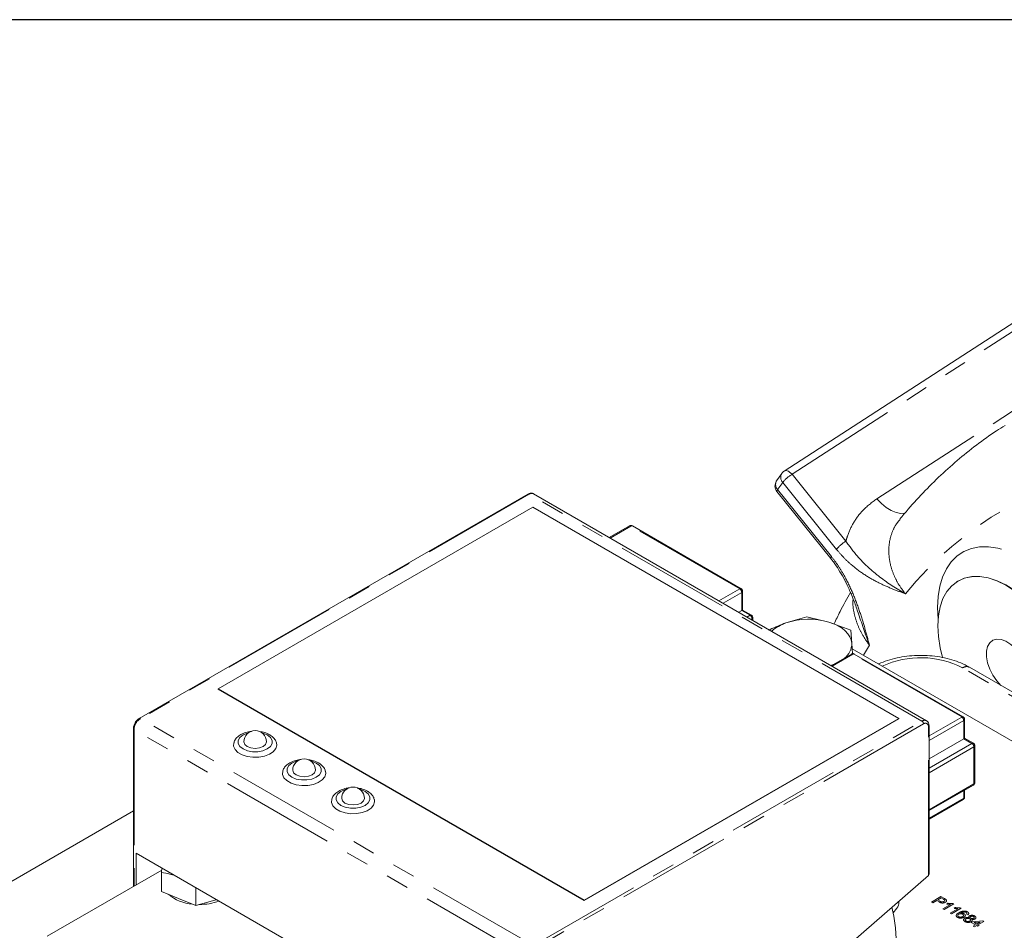
# Model space of a CAD drawing. Units: millimetres. Extents: x 7 to 835, y 10 to 581.
# Drawn here: x 672 to 726, y 531 to 581 of the extents above; entities that cross this region are included whole.
import ezdxf

# ---------------------------------------------------------------- set-up
doc = ezdxf.new("R2010")
doc.units = ezdxf.units.MM
doc.linetypes.add('PHANTOM', pattern=[12.7, 6.35, -1.27, 1.27, -1.27, 1.27, -1.27])
doc.layers.add('SLD-0', color=7, linetype='Continuous')

msp = doc.modelspace()

# ---------------------------------------------------------------- linework, layer by layer
at = {"color": 7, "linetype": 'Continuous', "lineweight": 0}
for p, q in [((729.60492, 566.55404), (713.69039, 556.25451)), ((713.5557, 556.12597), (713.27331, 555.72419)), ((699.57613, 554.98905), (678.18615, 542.64087)), ((721.52607, 542.51657), (699.8886, 555.00761)), ((713.29521, 555.12704), (716.25655, 551.44316)), ((699.85075, 554.2685), (682.52664, 544.2675)), ((720.0033, 542.63469), (699.85075, 554.2685)), ((705.17296, 553.24054), (704.06127, 552.59877)), ((711.32274, 549.7822), (705.33207, 553.24054)), ((723.21317, 550.1712), (723.20034, 550.16303)), ((711.40183, 548.60618), (711.40183, 549.64533)), ((711.35537, 548.57952), (711.18948, 548.48375)), ((711.88815, 548.32614), (711.40183, 548.60689)), ((711.96725, 548.03476), (711.96725, 548.18927)), ((713.78426, 547.89711), (714.94706, 548.23624)), ((714.94706, 548.23624), (716.1578, 547.94504)), ((716.1578, 547.94504), (717.36855, 547.49308)), ((717.36855, 547.49308), (717.41649, 546.78237)), ((717.41649, 546.78237), (717.44836, 546.20311)), ((729.59993, 539.45307), (717.43331, 546.47672)), ((717.39369, 546.18566), (716.28201, 545.5439)), ((723.54347, 542.72732), (717.5528, 546.18566)), ((716.25948, 545.5569), (716.30163, 545.57176)), ((716.38445, 545.60304), (716.30163, 545.57176)), ((716.35949, 545.58863), (716.30163, 545.57176)), ((734.10685, 539.56187), (723.88881, 545.46062)), ((682.52664, 544.2675), (702.67918, 532.63368)), ((682.52664, 544.2675), (682.52664, 544.24709)), ((682.52664, 544.24709), (702.67918, 532.61327)), ((702.67918, 532.63368), (720.0033, 542.63469)), ((702.67918, 532.61327), (720.0033, 542.61427)), ((720.0033, 542.63469), (720.0033, 542.61427)), ((721.66626, 534.06364), (721.66626, 542.23662)), ((723.62257, 541.55131), (723.62257, 542.59045)), ((677.85848, 542.07334), (677.85848, 533.38875)), ((723.5761, 541.52464), (721.66626, 540.42211)), ((724.10888, 541.27127), (723.62257, 541.55201)), ((724.18798, 539.11158), (724.18798, 541.13439)), ((721.66626, 537.5646), (724.10888, 538.9747)), ((723.62257, 538.30834), (723.62257, 538.69396)), ((721.66626, 537.08777), (723.54347, 538.17146)), ((677.85848, 537.55278), (662.05026, 528.42688)), ((699.40881, 522.86624), (678.01883, 535.21441)), ((678.01883, 535.21441), (678.01883, 533.48131)), ((679.42131, 534.29095), (673.108, 530.64635)), ((679.40584, 533.12133), (679.40584, 534.15946)), ((712.91635, 526.41948), (721.62964, 533.99437)), ((680.3476, 532.73562), (679.40584, 533.12133)), ((681.28935, 532.34991), (681.28935, 533.32638)), ((681.28935, 532.34991), (680.3476, 532.73562)), ((682.33887, 532.62787), (681.28935, 532.34991)), ((682.44887, 532.657), (682.33887, 532.62787)), ((702.67918, 532.63368), (702.67918, 532.61327)), ((720.00468, 532.5817), (720.00468, 532.53387)), ((719.69315, 531.94081), (719.89733, 532.19358))]:
    msp.add_line(p, q, dxfattribs=at)
at = {"color": 8, "linetype": 'PHANTOM', "lineweight": 0}
for p, q in [((730.03921, 566.38043), (714.12653, 556.07909)), ((718.79388, 554.7343), (732.36401, 563.48841)), ((714.12653, 556.07909), (717.08787, 552.39522)), ((713.33136, 555.2362), (716.29269, 551.55232)), ((716.56999, 551.94686), (713.60865, 555.63074)), ((699.63862, 554.98286), (678.24864, 542.63468)), ((721.27609, 542.49181), (699.63862, 554.98286)), ((705.2517, 553.23274), (704.1074, 552.57215)), ((711.244, 549.7744), (705.25333, 553.23274)), ((710.0997, 549.11287), (711.244, 549.77346)), ((711.35537, 549.58056), (710.32245, 548.98427)), ((711.35537, 548.57952), (711.35537, 549.58056)), ((711.80941, 548.31835), (711.35618, 548.57999)), ((711.64352, 548.22164), (711.80941, 548.3174)), ((711.92078, 548.12451), (711.86628, 548.09304)), ((711.92078, 548.06158), (711.92078, 548.12451)), ((718.38521, 546.67298), (718.06003, 546.11492)), ((717.47243, 546.17786), (716.32813, 545.51727)), ((723.46473, 542.71952), (717.47406, 546.17786)), ((733.73188, 539.52474), (723.51384, 545.42348)), ((721.66626, 541.68034), (723.46473, 542.71858)), ((699.88611, 530.14364), (678.24864, 542.63468)), ((699.88611, 530.14364), (721.27609, 542.49181)), ((721.36448, 542.33872), (699.9745, 529.99055)), ((721.62964, 533.99437), (721.62964, 542.18559)), ((723.5761, 542.52569), (721.66626, 541.42316)), ((723.5761, 541.52464), (723.5761, 542.52569)), ((699.53256, 529.53126), (677.89509, 542.02231)), ((677.89509, 542.02231), (677.89509, 533.40988)), ((721.66626, 539.89788), (724.03014, 541.26253)), ((724.14151, 541.06963), (721.66626, 539.64069)), ((724.03014, 541.26347), (723.57691, 541.52511)), ((724.14151, 539.04682), (724.14151, 541.06963)), ((721.66626, 537.61788), (724.14151, 539.04682)), ((723.5761, 538.66713), (723.5761, 538.24357)), ((721.66626, 537.14104), (723.5761, 538.24357)), ((721.79445, 532.52937), (722.32478, 532.83552)), ((721.86924, 532.48619), (721.79445, 532.52937)), ((722.08681, 532.61179), (721.86924, 532.48619)), ((722.21674, 532.53679), (722.08681, 532.61179)), ((722.33838, 532.75702), (722.14801, 532.64712)), ((722.14801, 532.64712), (722.27592, 532.57328)), ((722.32478, 532.83552), (722.51962, 532.72305)), ((722.46502, 532.68392), (722.33838, 532.75702)), ((722.42677, 532.16434), (722.84003, 532.40291)), ((723.02509, 532.43124), (722.49476, 532.12509)), ((722.63945, 532.42842), (722.70213, 532.46461)), ((722.98132, 532.45651), (723.02509, 532.43124)), ((722.49476, 532.12509), (722.42677, 532.16434)), ((722.83472, 531.92884), (723.24797, 532.1674)), ((722.90271, 531.88959), (722.83472, 531.92884)), ((723.43304, 532.19574), (722.90271, 531.88959)), ((723.0474, 532.19292), (723.11008, 532.2291)), ((723.38927, 532.221), (723.43304, 532.19574)), ((723.80019, 531.82679), (723.7254, 531.86211)), ((723.99056, 531.41073), (724.05855, 531.44998)), ((724.22173, 531.27728), (723.99056, 531.41073)), ((724.05855, 531.44998), (724.63648, 531.49316)), ((724.09255, 531.2027), (724.22173, 531.27728)), ((724.48074, 531.4268), (724.14248, 531.40153)), ((724.14248, 531.40153), (724.28972, 531.31653)), ((724.28972, 531.31653), (724.48074, 531.4268)), ((724.68407, 531.46569), (724.35772, 531.27728)), ((724.35772, 531.27728), (724.42571, 531.23803)), ((724.63648, 531.49316), (724.68407, 531.46569)), ((724.16054, 531.16345), (724.09255, 531.2027)), ((724.28972, 531.23803), (724.16054, 531.16345)), ((724.35772, 531.19878), (724.28972, 531.23803)), ((724.42571, 531.23803), (724.35772, 531.19878))]:
    msp.add_line(p, q, dxfattribs=at)
at = {"color": 8, "linetype": 'PHANTOM', "lineweight": 0, "flags": 128}
for points in [[(713.69043, 556.25454), (713.73231, 556.27361), (713.79008, 556.28089), (713.85441, 556.27118), (713.92284, 556.24485), (713.99278, 556.2029), (714.06155, 556.14694), (714.12653, 556.07909)], [(713.29521, 555.12704), (713.29211, 555.13214), (713.29088, 555.15684), (713.30412, 555.19196), (713.33136, 555.2362)], [(720.37675, 553.95736), (720.33467, 553.94596), (720.10557, 553.92729), (719.85283, 553.97306), (719.5856, 554.0816), (719.3135, 554.249), (719.04638, 554.46922), (718.79388, 554.7343)], [(722.16136, 548.09667), (722.13, 548.74085), (722.16137, 549.34895), (722.25508, 549.91271), (722.40986, 550.4246), (722.62366, 550.87781), (722.89362, 551.26627), (723.21614, 551.5848), (723.58691, 551.82917), (724.00099, 551.9961), (724.45285, 552.08336), (724.93646, 552.08979), (725.44537, 552.0153), (725.97279, 551.86091), (726.51167, 551.62864), (727.05484, 551.32162), (727.59503, 550.94393), (728.12504, 550.50062), (728.63779, 549.9976), (729.12645, 549.44159), (729.5845, 548.84001)], [(716.25773, 551.44181), (716.25345, 551.44826), (716.25221, 551.47296), (716.26546, 551.50808), (716.29269, 551.55232)], [(728.21442, 547.81899), (727.79692, 548.36272), (727.34913, 548.85933), (726.87851, 549.30051), (726.3929, 549.67892), (725.9004, 549.98826), (725.40921, 550.22337), (724.92752, 550.38033), (724.46335, 550.45652), (724.02444, 550.45069), (723.61811, 550.36291), (723.25112, 550.19467), (723.20234, 550.16425)], [(711.35537, 549.58056), (711.3751, 549.59444), (711.38976, 549.61027), (711.39879, 549.62745), (711.40183, 549.64533), (711.40183, 549.64533)], [(711.92078, 548.12451), (711.94051, 548.13839), (711.95517, 548.15422), (711.9642, 548.1714), (711.96725, 548.18927), (711.96725, 548.18927)], [(723.5761, 542.52569), (723.59583, 542.53956), (723.61049, 542.5554), (723.61952, 542.57258), (723.62257, 542.59045), (723.62257, 542.59045)], [(684.19133, 541.84987), (684.13407, 541.83439), (683.89462, 541.73396), (683.72064, 541.59573), (683.62918, 541.43323), (683.62918, 541.26237), (683.72064, 541.09986), (683.89462, 540.96163)], [(683.89462, 540.96163), (684.13407, 540.8612), (684.41556, 540.80839), (684.71154, 540.80839), (684.99303, 540.8612), (685.23248, 540.96163), (685.40645, 541.09986), (685.49791, 541.26237), (685.49791, 541.43323), (685.40645, 541.59573), (685.23248, 541.73396), (684.99303, 541.83439), (684.93577, 541.84987)], [(724.14151, 541.06963), (724.16124, 541.08351), (724.1759, 541.09934), (724.18493, 541.11653), (724.18798, 541.1344), (724.18798, 541.13439)], [(686.8854, 540.29461), (686.82814, 540.27913), (686.58869, 540.1787), (686.41472, 540.04047), (686.32326, 539.87797), (686.32326, 539.7071), (686.41472, 539.5446), (686.58869, 539.40637)], [(686.58869, 539.40637), (686.82814, 539.30594), (687.10964, 539.25314), (687.40561, 539.25314), (687.68711, 539.30594), (687.92656, 539.40637), (688.10053, 539.5446), (688.19199, 539.7071), (688.19199, 539.87797), (688.10053, 540.04047), (687.92656, 540.1787), (687.68711, 540.27913), (687.62985, 540.29461)], [(689.57948, 538.73935), (689.52222, 538.72388), (689.28277, 538.62344), (689.1088, 538.48521), (689.01733, 538.32271), (689.01733, 538.15184), (689.1088, 537.98935), (689.28277, 537.85111)], [(689.28277, 537.85111), (689.52222, 537.75068), (689.80371, 537.69788), (690.09969, 537.69788), (690.38118, 537.75068), (690.62063, 537.85111), (690.79461, 537.98935), (690.88607, 538.15184), (690.88607, 538.32271), (690.79461, 538.48521), (690.62063, 538.62344), (690.38118, 538.72388), (690.32392, 538.73935)], [(723.5761, 538.24357), (723.57396, 538.21972), (723.56762, 538.19925), (723.55733, 538.18296), (723.54348, 538.17146), (723.54347, 538.17146)]]:
    msp.add_lwpolyline(points, dxfattribs=at)
at = {"color": 7, "linetype": 'Continuous', "lineweight": 0, "flags": 128}
for points in [[(722.40499, 545.99053), (722.27434, 546.53084), (722.17942, 547.1442), (722.1476, 547.73059), (722.17942, 548.28025), (722.27434, 548.78401), (722.43078, 549.23349), (722.64613, 549.62118), (722.91681, 549.94063), (723.23831, 550.18651), (723.60526, 550.35474), (724.01155, 550.4425), (724.45042, 550.44833), (724.91454, 550.37213), (725.39618, 550.21518), (725.88732, 549.98008), (726.37977, 549.67076), (726.86532, 549.29238), (727.33589, 548.85124), (727.78362, 548.35468), (728.20107, 547.81099)], [(716.1578, 547.94504), (716.42199, 547.85068), (716.66258, 547.73722), (716.87546, 547.6066), (717.05698, 547.46105), (717.20404, 547.30308), (717.31412, 547.13537), (717.38535, 546.96081), (717.41649, 546.78237)], [(727.11503, 544.86296), (727.08405, 545.18684), (726.9928, 545.52901), (726.8462, 545.87105), (726.65214, 546.19449), (726.42109, 546.48191), (726.1655, 546.71782), (725.89916, 546.88949), (725.63642, 546.98767), (725.39145, 547.00707), (725.17745, 546.94663), (725.00596, 546.80963), (724.88622, 546.60343), (724.8247, 546.33918), (724.8247, 546.03109), (724.88622, 545.6958), (725.00596, 545.35136), (725.17745, 545.01636), (725.39145, 544.70884), (725.6186, 544.46203)], [(683.39015, 541.30232), (683.37917, 541.11552), (683.45594, 540.93366), (683.61485, 540.7705), (683.84413, 540.63814), (684.12676, 540.5464), (684.44179, 540.50209), (684.76585, 540.50847), (685.0749, 540.5651), (685.34603, 540.66776), (685.55913, 540.80884), (685.69839, 540.97789), (685.75348, 541.16235), (685.73967, 541.29276)], [(683.93855, 541.34779), (683.98612, 541.20972), (684.12161, 541.09266)], [(684.12161, 541.09266), (684.32437, 541.01445), (684.56355, 540.98699), (684.80273, 541.01445), (685.00549, 541.09266), (685.14097, 541.20972), (685.18855, 541.34779)], [(686.08423, 539.74707), (686.07324, 539.56027), (686.15001, 539.3784), (686.30893, 539.21524), (686.53821, 539.08288), (686.82084, 538.99115), (687.13587, 538.94683), (687.45992, 538.95321), (687.76898, 539.00984), (688.04011, 539.1125), (688.2532, 539.25358), (688.39246, 539.42262), (688.44756, 539.60709), (688.43375, 539.7375)], [(686.63262, 539.79254), (686.6802, 539.65446), (686.81568, 539.53741)], [(686.81568, 539.53741), (687.01845, 539.4592), (687.25762, 539.43174), (687.4968, 539.4592), (687.69957, 539.53741), (687.83505, 539.65446), (687.88262, 539.79254)], [(688.77831, 538.19181), (688.76732, 538.00501), (688.84409, 537.82315), (689.00301, 537.65999), (689.23228, 537.52763), (689.51492, 537.43589), (689.82994, 537.39157), (690.154, 537.39796), (690.46306, 537.45458), (690.73418, 537.55724), (690.94728, 537.69833), (691.08654, 537.86737), (691.14163, 538.05183), (691.12783, 538.18224)], [(689.3267, 538.23728), (689.37428, 538.09921), (689.50976, 537.98215)], [(689.50976, 537.98215), (689.71252, 537.90394), (689.9517, 537.87647), (690.19088, 537.90394), (690.39364, 537.98215), (690.52913, 538.09921), (690.5767, 538.23728)], [(719.62103, 532.24818), (719.72999, 531.75868), (719.82284, 531.12), (719.85394, 530.50831), (719.82284, 529.93253), (719.72999, 529.40105), (719.57675, 528.92163), (719.36534, 528.50125), (719.09886, 528.14604), (718.78119, 527.8612), (718.60433, 527.74636)]]:
    msp.add_lwpolyline(points, dxfattribs=at)
at = {"color": 7, "linetype": 'Continuous', "lineweight": 0}
for centre, radius, start, end in [((713.96216, 555.83489), 0.49994, 122.929857, 144.392321), ((713.68491, 555.4403), 0.5, 145.405345, 218.794449), ((711.33871, 548.60928), 0.0341, 299.239081, 300.815167), ((715.04596, 544.21122), 3.89585, 73.417655, 108.896362), ((714.46762, 545.84492), 2.16297, 108.41744, 132.61377), ((716.3857, 546.78567), 1.03079, 306.773082, 359.816644), ((684.56355, 541.34779), 0.625, 0.000085, 179.999915), ((723.57525, 541.52705), 0.00255, 289.427965, 310.626283), ((687.25762, 539.79254), 0.625, 0.000043, 179.999957), ((689.9517, 538.23728), 0.625, 0.000043, 179.999957), ((721.57118, 534.06958), 0.09526, 307.85927, 356.427759), ((681.2362, 534.61974), 2.2005, 228.70554, 266.74933), ((681.52787, 535.54359), 3.14365, 269.12149, 289.554876), ((719.39232, 532.53996), 0.61239, 325.554021, 359.429758)]:
    msp.add_arc(centre, radius, start, end, dxfattribs=at)
at = {"color": 8, "linetype": 'PHANTOM', "lineweight": 0}
for centre, radius, start, end in [((735.81427, 536.95368), 19.89619, 99.091145, 140.919598), ((713.63263, 555.51949), 0.41355, 150.358978, 223.238344), ((713.91431, 555.91387), 0.41664, 149.39806, 222.808111), ((715.09491, 554.43725), 1.90614, 120.532562, 141.234856), ((735.74673, 539.77687), 27.22939, 144.392191, 145.406936), ((699.602, 554.93173), 0.06288, 54.3855, 114.298743), ((699.78508, 554.77841), 0.25149, 65.692836, 125.616157), ((705.20556, 553.16834), 0.07922, 54.379571, 114.305262), ((705.25251, 553.23122), 0.00172, 61.786677, 118.213323), ((705.29947, 553.16834), 0.07922, 65.694738, 125.620429), ((718.05633, 550.75329), 1.90626, 120.533459, 141.234697), ((711.28984, 549.71292), 0.07669, 64.54271, 126.709777), ((711.24382, 549.77393), 0.000502, 290.775395, 69.224605), ((711.11355, 549.56955), 0.24207, 2.60635, 57.392236), ((711.85493, 548.26004), 0.07397, 63.259599, 127.982159), ((711.80923, 548.31788), 0.000507, 291.035959, 68.964041), ((711.67899, 548.1135), 0.24204, 2.605289, 57.395214), ((717.4263, 546.11346), 0.07922, 54.387781, 114.307789), ((717.47325, 546.17626), 0.0018, 63.005877, 116.994123), ((717.52019, 546.11346), 0.07922, 65.692211, 125.612219), ((721.20747, 540.961), 5.02326, 62.668408, 114.881045), ((723.73354, 545.11682), 0.37724, 65.693946, 125.617329), ((723.51057, 542.65804), 0.07669, 64.54271, 126.709777), ((723.46455, 542.71905), 0.000502, 290.678347, 69.321653), ((723.3343, 542.51468), 0.24205, 2.606082, 57.394421), ((678.66268, 541.98738), 0.76839, 122.604988, 177.394878), ((678.21202, 542.58355), 0.0629, 54.388965, 114.279988), ((721.42264, 542.28712), 0.25175, 65.884866, 125.602238), ((721.17258, 542.32998), 0.19209, 2.606584, 57.396277), ((721.46799, 542.21181), 0.16377, 350.785081, 129.202246), ((721.60369, 542.24286), 0.06288, 294.379796, 354.287212), ((677.92104, 542.07958), 0.06288, 185.710655, 245.622338), ((724.07598, 541.20199), 0.07669, 64.54271, 126.709777), ((724.02996, 541.263), 0.000502, 290.775395, 69.224605), ((723.89969, 541.05862), 0.24207, 2.60635, 57.392236), ((724.05146, 539.04412), 0.09009, 309.597576, 1.716266), ((724.10858, 539.1195), 0.0798, 294.375899, 354.300957), ((723.54317, 538.31625), 0.0798, 294.375303, 354.307798)]:
    msp.add_arc(centre, radius, start, end, dxfattribs=at)
at = {"color": 7, "linetype": 'Continuous', "lineweight": 0}
for points, knots in [([(725.84906, 558.7659), (725.69355, 558.66989), (725.15214, 558.33563), (724.26865, 557.69282), (723.20026, 556.84063), (722.17879, 555.91962), (721.20316, 554.93497), (720.50467, 554.15193), (720.13256, 553.69786), (720.056, 553.60445)], [0, 0, 0, 0, 0.07034394, 0.24490732, 0.42009982, 0.5963332, 0.77400575, 0.95350436, 1, 1, 1, 1]), ([(699.88778, 555.0053), (699.88476, 555.00797), (699.85236, 555.03649), (699.76334, 555.04715), (699.65947, 555.03205), (699.60039, 555.00156), (699.57613, 554.98905)], [0, 0, 0, 0, 0.03683688, 0.39475765, 0.75145777, 1, 1, 1, 1]), ([(705.33207, 553.24054), (705.31828, 553.24703), (705.28989, 553.2604), (705.23965, 553.26388), (705.1996, 553.25472), (705.17823, 553.24335), (705.17296, 553.24054)], [0, 0, 0, 0, 0.2735304, 0.56289984, 0.89207679, 1, 1, 1, 1]), ([(716.25362, 551.43873), (716.30347, 551.37827), (716.4615, 551.18658), (716.69993, 550.82615), (716.97795, 550.35307), (717.24134, 549.82362), (717.49018, 549.23446), (717.66107, 548.78085), (717.74182, 548.521), (717.75384, 548.48233)], [0, 0, 0, 0, 0.07048812, 0.2234979, 0.3881002, 0.5642106, 0.75513641, 0.9635567, 1, 1, 1, 1]), ([(711.40146, 549.64528), (711.40158, 549.64599), (711.40509, 549.66603), (711.39271, 549.70354), (711.36613, 549.75128), (711.33752, 549.77167), (711.32274, 549.7822)], [0, 0, 0, 0, 0.013158818, 0.370097737, 0.674659052, 1, 1, 1, 1]), ([(717.33738, 549.58182), (717.14096, 549.23029), (716.82209, 548.6596), (716.54572, 548.06731), (716.43959, 547.83986)], [0, 0, 0, 0, 0.61597812, 1, 1, 1, 1]), ([(711.35618, 548.57999), (711.36456, 548.58492), (711.37791, 548.59277), (711.39283, 548.6014), (711.39924, 548.60534), (711.40073, 548.60625)], [0, 0, 0, 0, 0.56379675, 0.89835813, 1, 1, 1, 1]), ([(711.96687, 548.18922), (711.967, 548.18993), (711.97051, 548.20998), (711.95812, 548.24749), (711.93154, 548.29523), (711.90293, 548.31561), (711.88815, 548.32614)], [0, 0, 0, 0, 0.01315862, 0.37013634, 0.67469296, 1, 1, 1, 1]), ([(712.84186, 547.50232), (712.86551, 547.51365), (713.17267, 547.66089), (713.4907, 547.78373), (713.78426, 547.89711)], [0, 0, 0, 0, 0.07697238, 1, 1, 1, 1]), ([(717.5528, 546.18566), (717.53901, 546.19215), (717.51063, 546.20552), (717.46038, 546.209), (717.42033, 546.19984), (717.39896, 546.18847), (717.39369, 546.18566)], [0, 0, 0, 0, 0.27353422, 0.56289661, 0.89207734, 1, 1, 1, 1]), ([(723.88881, 545.46062), (723.80921, 545.50431), (723.57865, 545.63087), (723.16911, 545.79867), (722.65707, 545.95086), (722.11875, 546.05425), (721.56475, 546.10928), (721.00464, 546.11537), (720.44837, 546.07221), (719.90473, 545.98137), (719.38534, 545.83823), (719.04781, 545.71717), (718.88913, 545.63851), (718.88706, 545.63749)], [0, 0, 0, 0, 0.052639991, 0.152465173, 0.255863753, 0.361994967, 0.469821166, 0.578294523, 0.686372962, 0.792993423, 0.897300039, 0.998659382, 1, 1, 1, 1]), ([(723.62219, 542.5904), (723.62232, 542.59111), (723.62583, 542.61115), (723.61344, 542.64866), (723.58686, 542.6964), (723.55825, 542.71679), (723.54347, 542.72732)], [0, 0, 0, 0, 0.013158818, 0.370097737, 0.674659052, 1, 1, 1, 1]), ([(678.18615, 542.64087), (678.15873, 542.6227), (678.07996, 542.57047), (677.97646, 542.448), (677.89159, 542.28461), (677.86022, 542.15342), (677.85871, 542.08413), (677.85848, 542.07334)], [0, 0, 0, 0, 0.14468538, 0.41574579, 0.69450062, 0.95240582, 1, 1, 1, 1]), ([(721.66626, 542.23662), (721.6643, 542.26853), (721.65971, 542.34321), (721.6158, 542.44976), (721.55232, 542.49507), (721.52425, 542.51511)], [0, 0, 0, 0, 0.2939542, 0.68780575, 1, 1, 1, 1]), ([(684.36348, 541.92713), (684.3548, 541.92684), (684.2462, 541.92326), (684.04627, 541.87119), (683.77862, 541.76581), (683.56994, 541.60952), (683.43791, 541.44933), (683.40957, 541.34187), (683.39996, 541.30541)], [0, 0, 0, 0, 0.0214254, 0.26814712, 0.50366463, 0.72745069, 0.90752596, 1, 1, 1, 1]), ([(685.73029, 541.29139), (685.72238, 541.32689), (685.69904, 541.43165), (685.57933, 541.58541), (685.45079, 541.69058), (685.32606, 541.7655), (685.18161, 541.83579), (684.99262, 541.89916), (684.84636, 541.91382), (684.79668, 541.91881)], [0, 0, 0, 0, 0.090586867, 0.267301395, 0.472391706, 0.506063216, 0.63189845, 0.874955145, 1, 1, 1, 1]), ([(723.57691, 541.52511), (723.58529, 541.53004), (723.59864, 541.53789), (723.61356, 541.54652), (723.61997, 541.55046), (723.62146, 541.55137)], [0, 0, 0, 0, 0.56379675, 0.89835813, 1, 1, 1, 1]), ([(724.1876, 541.13435), (724.18773, 541.13506), (724.19124, 541.1551), (724.17885, 541.19261), (724.15227, 541.24035), (724.12366, 541.26074), (724.10888, 541.27127)], [0, 0, 0, 0, 0.013158818, 0.370097737, 0.674659052, 1, 1, 1, 1]), ([(687.05756, 540.37187), (687.04888, 540.37159), (686.94028, 540.368), (686.74035, 540.31593), (686.4727, 540.21055), (686.26402, 540.05426), (686.13198, 539.89407), (686.10365, 539.78661), (686.09403, 539.75015)], [0, 0, 0, 0, 0.02142503, 0.26814681, 0.50366473, 0.72745085, 0.90752594, 1, 1, 1, 1]), ([(688.42437, 539.73613), (688.41646, 539.77163), (688.39311, 539.8764), (688.2734, 540.03015), (688.14487, 540.13532), (688.02014, 540.21024), (687.87569, 540.28054), (687.6867, 540.34391), (687.54044, 540.35857), (687.49075, 540.36355)], [0, 0, 0, 0, 0.09058677, 0.26730132, 0.47239166, 0.50606351, 0.63189841, 0.87495513, 1, 1, 1, 1]), ([(724.10888, 538.9747), (724.12382, 538.98554), (724.15373, 539.00724), (724.18237, 539.05668), (724.18587, 539.09334), (724.18761, 539.11157)], [0, 0, 0, 0, 0.33408992, 0.6687867, 1, 1, 1, 1]), ([(689.75163, 538.81662), (689.74296, 538.81633), (689.63435, 538.81274), (689.43442, 538.76068), (689.16678, 538.65528), (688.95809, 538.49901), (688.82606, 538.33882), (688.79772, 538.23136), (688.78811, 538.19489)], [0, 0, 0, 0, 0.02142505, 0.26814716, 0.50366778, 0.7274505, 0.90752582, 1, 1, 1, 1]), ([(691.11844, 538.18087), (691.11053, 538.21637), (691.08719, 538.32114), (690.96748, 538.47489), (690.83895, 538.58007), (690.71421, 538.65497), (690.56977, 538.72529), (690.38077, 538.78865), (690.23451, 538.80331), (690.18483, 538.80829)], [0, 0, 0, 0, 0.09058086, 0.26730083, 0.47239138, 0.50606005, 0.63189784, 0.87495481, 1, 1, 1, 1]), ([(723.54347, 538.17146), (723.55841, 538.1823), (723.58832, 538.204), (723.61696, 538.25344), (723.62046, 538.29009), (723.6222, 538.30832)], [0, 0, 0, 0, 0.33410302, 0.66877371, 1, 1, 1, 1]), ([(679.43509, 534.39682), (679.43191, 534.37411), (679.42086, 534.29515), (679.41209, 534.21591), (679.40584, 534.15946)], [0, 0, 0, 0, 0.28765189, 1, 1, 1, 1]), ([(679.40584, 534.15946), (679.56124, 534.13809), (679.81529, 534.10315), (680.05652, 534.01733), (680.1502, 533.984)], [0, 0, 0, 0, 0.61166768, 1, 1, 1, 1])]:
    msp.add_open_spline(points, degree=3, knots=knots, dxfattribs=at)
at = {"color": 8, "linetype": 'PHANTOM', "lineweight": 0}
for points, knots in [([(717.08787, 552.39522), (717.11507, 552.48956), (717.21686, 552.84274), (717.49266, 553.42882), (718.01985, 554.15528), (718.51799, 554.52792), (718.79388, 554.7343)], [0, 0, 0, 0, 0.09954816, 0.372659683, 0.652559671, 1, 1, 1, 1]), ([(720.06441, 553.5979), (719.98484, 553.49941), (719.78854, 553.25644), (719.58726, 552.79801), (719.4564, 552.25001), (719.43901, 551.67599), (719.53003, 551.08552), (719.72322, 550.51914), (720.00201, 549.97722), (720.24499, 549.65943), (720.36961, 549.49644)], [0, 0, 0, 0, 0.0848467, 0.20932222, 0.33216481, 0.46191515, 0.59246418, 0.73162104, 0.86235668, 1, 1, 1, 1]), ([(720.36961, 549.49644), (720.36824, 549.49695), (720.12124, 549.58839), (719.62214, 549.77605), (718.87173, 550.1071), (718.11585, 550.53258), (717.47919, 551.00641), (716.96049, 551.48834), (716.70179, 551.7921), (716.56999, 551.94686)], [0, 0, 0, 0, 0.00096001, 0.1724205, 0.34900676, 0.53738685, 0.73899999, 0.86702883, 1, 1, 1, 1]), ([(717.08787, 552.39522), (717.29354, 552.11167), (717.66791, 551.59551), (718.31379, 550.95126), (719.17264, 550.23004), (719.87803, 549.77428), (720.36812, 549.49729), (720.36961, 549.49644)], [0, 0, 0, 0, 0.23752727, 0.43238006, 0.61764884, 0.99883112, 1, 1, 1, 1]), ([(716.29269, 551.55232), (716.41879, 551.38578), (716.67247, 551.05075), (717.06993, 550.38831), (717.46748, 549.5704), (717.83188, 548.60465), (718.12756, 547.63889), (718.29969, 546.99539), (718.38473, 546.67477), (718.38521, 546.67298)], [0, 0, 0, 0, 0.11709839, 0.23556378, 0.43264098, 0.62638425, 0.81394134, 0.99896087, 1, 1, 1, 1]), ([(718.38521, 546.67298), (718.2434, 546.87139), (717.98097, 547.23859), (717.70221, 547.83608), (717.53419, 548.414), (717.45957, 548.88364), (717.48239, 549.14837), (717.48888, 549.22361)], [0, 0, 0, 0, 0.26448908, 0.4894922, 0.7118024, 0.91808588, 1, 1, 1, 1]), ([(718.38521, 546.67298), (718.38447, 546.67492), (718.15355, 547.28074), (717.95071, 547.89677), (717.74851, 548.51084)], [0, 0, 0, 0, 0.00318929, 1, 1, 1, 1]), ([(722.56668, 532.51986), (722.5361, 532.50627), (722.47167, 532.47765), (722.34477, 532.47289), (722.264, 532.5132), (722.21674, 532.53679)], [0, 0, 0, 0, 0.27261977, 0.57439715, 1, 1, 1, 1]), ([(722.27592, 532.57328), (722.29336, 532.56406), (722.33029, 532.54454), (722.38959, 532.53261), (722.44551, 532.54011), (722.47557, 532.55485), (722.48977, 532.56181)], [0, 0, 0, 0, 0.26239574, 0.55553246, 0.79013343, 1, 1, 1, 1]), ([(722.52143, 532.64596), (722.51163, 532.65357), (722.49369, 532.66753), (722.47397, 532.6788), (722.46502, 532.68392)], [0, 0, 0, 0, 0.54620578, 1, 1, 1, 1]), ([(722.48977, 532.56181), (722.49941, 532.56797), (722.51712, 532.57928), (722.53345, 532.60296), (722.53494, 532.62828), (722.52607, 532.63989), (722.52143, 532.64596)], [0, 0, 0, 0, 0.32442389, 0.59583156, 0.78862277, 1, 1, 1, 1]), ([(722.51962, 532.72305), (722.53414, 532.71463), (722.55957, 532.69988), (722.58313, 532.68232), (722.59324, 532.67478)], [0, 0, 0, 0, 0.57087353, 1, 1, 1, 1]), ([(722.59324, 532.67478), (722.60788, 532.66195), (722.63492, 532.63825), (722.63533, 532.58402), (722.60619, 532.54577), (722.58054, 532.52895), (722.56668, 532.51986)], [0, 0, 0, 0, 0.28687199, 0.5299083, 0.74599809, 1, 1, 1, 1]), ([(722.84003, 532.40291), (722.80179, 532.40487), (722.73425, 532.40834), (722.66813, 532.42235), (722.63945, 532.42842)], [0, 0, 0, 0, 0.56622147, 1, 1, 1, 1]), ([(722.70213, 532.46461), (722.75402, 532.45631), (722.84686, 532.44147), (722.94016, 532.45191), (722.98132, 532.45651)], [0, 0, 0, 0, 0.558829206, 1, 1, 1, 1]), ([(723.24797, 532.1674), (723.20974, 532.16937), (723.1422, 532.17284), (723.07608, 532.18685), (723.0474, 532.19292)], [0, 0, 0, 0, 0.56622276, 1, 1, 1, 1]), ([(723.11008, 532.2291), (723.16196, 532.22081), (723.2548, 532.20598), (723.34811, 532.2164), (723.38927, 532.221)], [0, 0, 0, 0, 0.55883192, 1, 1, 1, 1]), ([(723.2382, 531.68806), (723.21837, 531.70091), (723.18247, 531.72418), (723.15513, 531.78481), (723.19056, 531.87734), (723.2574, 531.9147), (723.30736, 531.94264)], [0, 0, 0, 0, 0.201501472, 0.364847022, 0.52522288, 1, 1, 1, 1]), ([(723.30311, 531.86168), (723.28825, 531.8515), (723.26128, 531.83302), (723.24192, 531.78837), (723.25998, 531.74841), (723.28202, 531.73422), (723.29419, 531.72639)], [0, 0, 0, 0, 0.30669798, 0.55644343, 0.75504054, 1, 1, 1, 1]), ([(723.5227, 531.86138), (723.50403, 531.86981), (723.46458, 531.88762), (723.40314, 531.8909), (723.34724, 531.88333), (723.31728, 531.86864), (723.30311, 531.86168)], [0, 0, 0, 0, 0.26708668, 0.56431437, 0.79386699, 1, 1, 1, 1]), ([(723.30736, 531.94264), (723.35423, 531.96804), (723.44213, 532.01569), (723.54088, 532.03044), (723.58697, 532.03732)], [0, 0, 0, 0, 0.5332656, 1, 1, 1, 1]), ([(723.64381, 531.98526), (723.61824, 531.98532), (723.56842, 531.98543), (723.48616, 531.96381), (723.43436, 531.93614), (723.40393, 531.91988)], [0, 0, 0, 0, 0.30314853, 0.59060162, 1, 1, 1, 1]), ([(723.40393, 531.91988), (723.4444, 531.92195), (723.51362, 531.92548), (723.57656, 531.89748), (723.6027, 531.88585)], [0, 0, 0, 0, 0.58473505, 1, 1, 1, 1]), ([(723.51718, 531.73406), (723.53219, 531.74323), (723.55909, 531.75965), (723.57704, 531.80407), (723.55581, 531.84061), (723.53446, 531.854), (723.5227, 531.86138)], [0, 0, 0, 0, 0.30905127, 0.55366511, 0.75402347, 1, 1, 1, 1]), ([(723.58697, 532.03732), (723.62737, 532.03677), (723.69615, 532.03583), (723.75769, 532.00598), (723.78308, 531.99366)], [0, 0, 0, 0, 0.58745102, 1, 1, 1, 1]), ([(723.6027, 531.88585), (723.62373, 531.87151), (723.66179, 531.84557), (723.67035, 531.77715), (723.63638, 531.72751), (723.60461, 531.70714), (723.58729, 531.69604)], [0, 0, 0, 0, 0.29867216, 0.54027223, 0.74935082, 1, 1, 1, 1]), ([(723.71743, 531.96091), (723.70482, 531.96707), (723.68136, 531.97852), (723.65568, 531.98313), (723.64381, 531.98526)], [0, 0, 0, 0, 0.53748982, 1, 1, 1, 1]), ([(723.75525, 531.90768), (723.75264, 531.9193), (723.74745, 531.94235), (723.72738, 531.95476), (723.71743, 531.96091)], [0, 0, 0, 0, 0.50446463, 1, 1, 1, 1]), ([(723.7254, 531.86211), (723.73358, 531.8697), (723.7474, 531.88252), (723.75298, 531.90038), (723.75525, 531.90768)], [0, 0, 0, 0, 0.591483347, 1, 1, 1, 1]), ([(723.78308, 531.99366), (723.80215, 531.98167), (723.83644, 531.96011), (723.85832, 531.90433), (723.83711, 531.85705), (723.81315, 531.83741), (723.80019, 531.82679)], [0, 0, 0, 0, 0.31369775, 0.56420721, 0.76417554, 1, 1, 1, 1]), ([(723.58729, 531.69604), (723.55787, 531.68255), (723.49579, 531.65409), (723.39887, 531.64443), (723.30941, 531.65449), (723.26108, 531.67728), (723.2382, 531.68806)], [0, 0, 0, 0, 0.26592979, 0.56112692, 0.79227366, 1, 1, 1, 1]), ([(723.29419, 531.72639), (723.3135, 531.71784), (723.35424, 531.69981), (723.41743, 531.69976), (723.47317, 531.71158), (723.503, 531.72682), (723.51718, 531.73406)], [0, 0, 0, 0, 0.27001918, 0.5695519, 0.79550938, 1, 1, 1, 1]), ([(723.64381, 531.45391), (723.62155, 531.46788), (723.5816, 531.49296), (723.5597, 531.55948), (723.58794, 531.61444), (723.61946, 531.63487), (723.6368, 531.64611)], [0, 0, 0, 0, 0.30852808, 0.55384226, 0.75453482, 1, 1, 1, 1]), ([(723.6368, 531.64611), (723.65573, 531.65538), (723.69575, 531.67498), (723.75923, 531.68383), (723.81958, 531.68081), (723.85496, 531.67068), (723.87222, 531.66573)], [0, 0, 0, 0, 0.258841515, 0.547156643, 0.779112859, 1, 1, 1, 1]), ([(723.97495, 531.44882), (723.94652, 531.43622), (723.88652, 531.40962), (723.79341, 531.4072), (723.70976, 531.42098), (723.66501, 531.44332), (723.64381, 531.45391)], [0, 0, 0, 0, 0.26849186, 0.56678049, 0.79479833, 1, 1, 1, 1]), ([(723.70606, 531.6076), (723.69234, 531.59898), (723.66778, 531.58356), (723.65354, 531.54117), (723.67581, 531.50922), (723.69507, 531.49607), (723.70553, 531.48892)], [0, 0, 0, 0, 0.30681418, 0.54908901, 0.75496812, 1, 1, 1, 1]), ([(723.70553, 531.48892), (723.72256, 531.48081), (723.75864, 531.4636), (723.81556, 531.46063), (723.86708, 531.46862), (723.89479, 531.48219), (723.90791, 531.48862)], [0, 0, 0, 0, 0.26604132, 0.56364956, 0.79329125, 1, 1, 1, 1]), ([(723.90749, 531.60784), (723.8905, 531.61588), (723.85453, 531.63289), (723.79789, 531.6353), (723.74666, 531.62748), (723.71911, 531.61399), (723.70606, 531.6076)], [0, 0, 0, 0, 0.26630046, 0.56389595, 0.79342631, 1, 1, 1, 1]), ([(723.87222, 531.66573), (723.86498, 531.67546), (723.85116, 531.69403), (723.85076, 531.72914), (723.87044, 531.75569), (723.88806, 531.767), (723.89761, 531.77313)], [0, 0, 0, 0, 0.27315781, 0.52126493, 0.74065049, 1, 1, 1, 1]), ([(723.89761, 531.77313), (723.92211, 531.78373), (723.97374, 531.80607), (724.05345, 531.80632), (724.12425, 531.79274), (724.16212, 531.77357), (724.18009, 531.76448)], [0, 0, 0, 0, 0.26998984, 0.56896255, 0.79548637, 1, 1, 1, 1]), ([(723.90791, 531.48862), (723.92164, 531.49734), (723.9463, 531.51301), (723.95875, 531.55531), (723.93833, 531.58828), (723.91842, 531.60091), (723.90749, 531.60784)], [0, 0, 0, 0, 0.30540489, 0.54855321, 0.75220121, 1, 1, 1, 1]), ([(723.96528, 531.73369), (723.95463, 531.72696), (723.93553, 531.71488), (723.92805, 531.68103), (723.94651, 531.65708), (723.96223, 531.64729), (723.9708, 531.64194)], [0, 0, 0, 0, 0.30185373, 0.54121378, 0.74975883, 1, 1, 1, 1]), ([(724.11975, 531.72866), (724.10701, 531.73496), (724.07998, 531.74832), (724.03701, 531.75236), (723.99721, 531.74838), (723.97554, 531.73841), (723.96528, 531.73369)], [0, 0, 0, 0, 0.26311451, 0.55811426, 0.7906601, 1, 1, 1, 1]), ([(723.9708, 531.64194), (723.98357, 531.63561), (724.01066, 531.62216), (724.05376, 531.61818), (724.09354, 531.62265), (724.11508, 531.63283), (724.12527, 531.63765)], [0, 0, 0, 0, 0.2635703, 0.55906485, 0.7913892, 1, 1, 1, 1]), ([(724.01245, 531.58478), (724.02193, 531.57245), (724.04006, 531.54885), (724.03397, 531.48794), (723.99836, 531.46434), (723.97495, 531.44882)], [0, 0, 0, 0, 0.27282481, 0.52188742, 1, 1, 1, 1]), ([(724.19507, 531.59944), (724.18036, 531.59251), (724.14927, 531.57787), (724.086, 531.57005), (724.04034, 531.5792), (724.01245, 531.58478)], [0, 0, 0, 0, 0.25903957, 0.54746336, 1, 1, 1, 1]), ([(724.12527, 531.63765), (724.13558, 531.64442), (724.15414, 531.65662), (724.16081, 531.68971), (724.14351, 531.71364), (724.12814, 531.72336), (724.11975, 531.72866)], [0, 0, 0, 0, 0.300848313, 0.541763407, 0.749965344, 1, 1, 1, 1]), ([(724.18009, 531.76448), (724.19924, 531.75249), (724.23369, 531.73093), (724.2564, 531.67586), (724.2365, 531.62667), (724.2098, 531.60912), (724.19507, 531.59944)], [0, 0, 0, 0, 0.31156275, 0.56046973, 0.75748149, 1, 1, 1, 1])]:
    msp.add_open_spline(points, degree=3, knots=knots, dxfattribs=at)
at = {"layer": 'SLD-0'}
msp.add_line((829, 581.10395), (7, 581.10395), dxfattribs=at)

doc.saveas('drawing.dxf')
